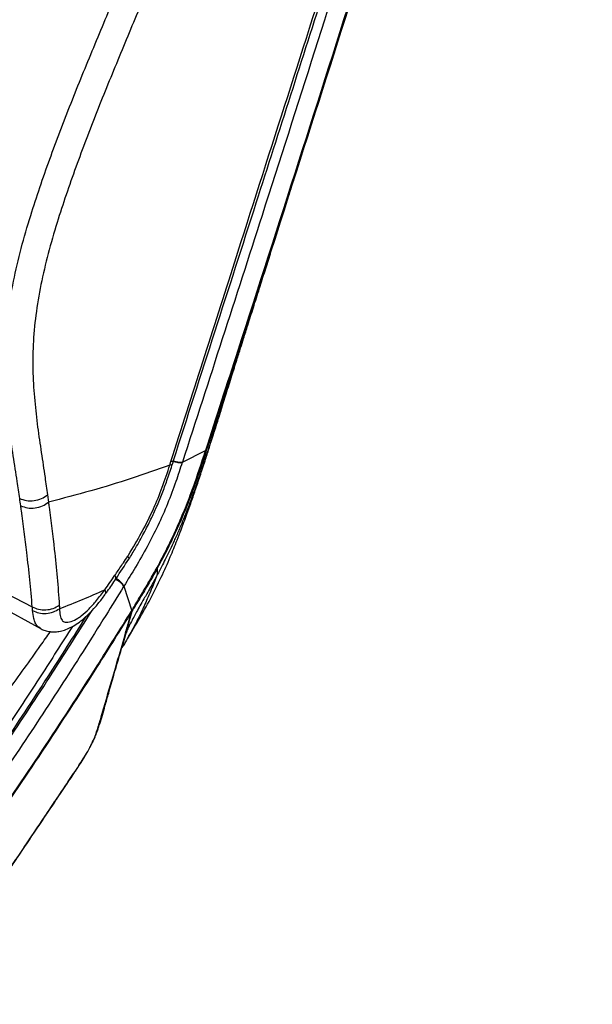
# Model space of a CAD drawing. Units: millimetres. Extents: x 0 to 5940, y 0 to 4200.
# Drawn here: x 4026 to 4169, y 2255 to 2502 of the extents above; entities that cross this region are included whole.
import ezdxf

# ---------------------------------------------------------------- set-up
doc = ezdxf.new("R2010")
doc.units = ezdxf.units.MM
doc.header["$LTSCALE"] = 20

msp = doc.modelspace()

# ---------------------------------------------------------------- linework, layer by layer
at = {"color": 8, "linetype": 'Continuous', "lineweight": 25}
for p, q in [((4077.25, 2408.36), (4075.64, 2403.03)), ((4052.19, 2348.16), (4051.37, 2345.34))]:
    msp.add_line(p, q, dxfattribs=at)
at = {"color": 7, "linetype": 'Continuous', "lineweight": 25}
for p, q in [((4072.59, 2394.7), (4075.64, 2403.03)), ((4066.35, 2391.15), (4072.2, 2394.09)), ((4072.2, 2394.09), (4072.21, 2394.12)), ((4072.21, 2394.12), (4072.59, 2394.69)), ((4063.21, 2390.39), (4063.5, 2391.27)), ((4063.86, 2390.6), (4064.15, 2391.49)), ((4066.35, 2391.15), (4066.32, 2391.04)), ((4032.48, 2382.95), (4032.73, 2381.09)), ((4003.55, 2367.65), (4028.67, 2354.82)), ((4060.01, 2364.7), (4060.07, 2364.49)), ((4005.57, 2363.16), (4030.87, 2349.26)), ((4051.69, 2360.01), (4051.62, 2359.9)), ((4051.69, 2360.01), (4053.65, 2353.83)), ((4053.69, 2353.72), (4053.64, 2353.64)), ((4053.65, 2353.83), (4053.69, 2353.72)), ((4053.63, 2353.62), (4053.63, 2353.63)), ((4053.64, 2353.64), (4053.64, 2353.64)), ((4051.96, 2347.76), (4052.19, 2348.16)), ((4051.39, 2345.34), (4051.39, 2345.37))]:
    msp.add_line(p, q, dxfattribs=at)
at = {"color": 8, "linetype": 'Continuous', "lineweight": 25, "flags": 128}
msp.add_lwpolyline([(4074.85, 2401.68), (4072.59, 2394.69), (4072.59, 2394.69), (4072.59, 2394.69)], dxfattribs=at)
at = {"color": 8, "linetype": 'Continuous', "lineweight": 25}
for centre, radius, start, end in [((4065.95, 2396.53), 5.39, 250.4653, 274.3048), ((4047.56, 2357.61), 4.77, 30.1648, 63.5281)]:
    msp.add_arc(centre, radius, start, end, dxfattribs=at)
at = {"color": 7, "linetype": 'Continuous', "lineweight": 25}
for centre, radius, start, end in [((4051.13, 2355.15), 2.93, 328.665, 328.9818), ((4051.85, 2354.88), 2.18, 324.7731, 325.1744)]:
    msp.add_arc(centre, radius, start, end, dxfattribs=at)
for points, knots in [([(4014.02, 2500.61), (4015.95, 2505.41), (4019.8, 2515), (4027.69, 2534.12), (4037.72, 2557.92), (4053.91, 2595.9), (4073.99, 2643.44), (4091.69, 2685), (4101.48, 2707.5), (4103.03, 2711.07)], [0, 0, 0, 0, 0.068011, 0.136028, 0.271574, 0.407126, 0.677903, 0.948869, 1, 1, 1, 1]), ([(4104.49, 2710.49), (4104.49, 2710.49), (4102.94, 2706.91), (4093.18, 2684.4), (4075.52, 2642.8), (4055.47, 2595.22), (4039.29, 2557.21), (4029.26, 2533.38), (4021.39, 2514.23), (4017.54, 2504.61), (4015.61, 2499.8)], [0, 0, 0, 0, 0, 0.051112, 0.321959, 0.592705, 0.728251, 0.863791, 0.931898, 1, 1, 1, 1]), ([(4072.21, 2394.12), (4074.93, 2402.5), (4087.88, 2442.45), (4105.74, 2498.29), (4127.24, 2566.73), (4145.09, 2624.47), (4159.55, 2672.13), (4167.56, 2698.85), (4169.28, 2704.58), (4169.28, 2704.58)], [0, 0, 0, 0, 0.081339, 0.387803, 0.541046, 0.74298, 0.944913, 1, 1, 1, 1, 1]), ([(4063.5, 2391.27), (4068.82, 2407.98), (4082.46, 2450.75), (4104.59, 2519.61), (4125.09, 2584.97), (4139.24, 2630.82), (4149.78, 2665.23), (4156.26, 2686.55), (4160.74, 2701.31)], [0, 0, 0, 0, 0.162171, 0.415097, 0.668074, 0.794562, 0.857805, 1, 1, 1, 1]), ([(4064.11, 2391.51), (4071.05, 2413.09), (4083.8, 2452.73), (4102.03, 2509.72), (4118.97, 2563.43), (4135.78, 2617.51), (4149.96, 2663.85), (4158.44, 2691.91), (4161.35, 2701.51)], [0, 0, 0, 0, 0.209587, 0.384821, 0.55286, 0.729723, 0.907517, 1, 1, 1, 1]), ([(4163.73, 2701.94), (4163.73, 2701.94), (4160.58, 2691.44), (4153.24, 2667.08), (4141.6, 2628.9), (4128.81, 2587.43), (4119.12, 2556.37), (4109.37, 2525.33), (4099.56, 2494.33), (4084.17, 2446.14), (4073.06, 2411.77), (4066.35, 2391.15), (4066.35, 2391.15)], [0, 0, 0, 0, 0.0000002, 0.1008773, 0.2340558, 0.3672336, 0.5004124, 0.5337063, 0.6668807, 0.8000531, 0.9999998, 1, 1, 1, 1]), ([(4025.52, 2382.02), (4025.52, 2382.02), (4025.31, 2383.44), (4024.79, 2386.97), (4023.88, 2392.69), (4022.92, 2399.25), (4022.14, 2406.05), (4021.7, 2413.13), (4021.75, 2420.58), (4022.48, 2428.42), (4023.88, 2436.55), (4025.81, 2444.8), (4028.8, 2455.03), (4032.98, 2467.21), (4038.35, 2481.28), (4044.07, 2495.27), (4053.52, 2517.85), (4066.58, 2549.04), (4083.41, 2588.81), (4100.34, 2628.54), (4115.65, 2664.31), (4125.35, 2686.82), (4129.4, 2696.09), (4129.4, 2696.09)], [0, 0, 0, 0, 0.0000002, 0.0169903, 0.0419585, 0.067012, 0.0920232, 0.116931, 0.1417767, 0.1670724, 0.1925, 0.2179841, 0.2433573, 0.2867303, 0.3301782, 0.3737063, 0.4171889, 0.5410806, 0.6649923, 0.7889218, 0.9128376, 0.9999998, 1, 1, 1, 1]), ([(4135.55, 2693.37), (4131.54, 2684.1), (4121.81, 2661.63), (4106.56, 2625.88), (4089.66, 2586.19), (4072.86, 2546.45), (4059.85, 2515.34), (4050.47, 2492.91), (4044.83, 2479.11), (4039.54, 2465.24), (4035.47, 2453.36), (4032.6, 2443.5), (4030.78, 2435.71), (4029.47, 2428.03), (4028.79, 2420.56), (4028.78, 2413.39), (4029.23, 2406.51), (4030, 2399.91), (4030.93, 2393.53), (4031.8, 2387.9), (4032.28, 2384.4), (4032.48, 2382.95)], [0, 0, 0, 0, 0.0880949, 0.2134274, 0.3387735, 0.4641024, 0.5894114, 0.6328021, 0.6762381, 0.7195932, 0.7628733, 0.7871031, 0.8114394, 0.8357177, 0.8598679, 0.8843156, 0.9088225, 0.9334341, 0.9580899, 0.9826629, 1, 1, 1, 1]), ([(4128.9, 2571.68), (4127.91, 2568.45), (4122, 2549.32), (4105.98, 2498.54), (4088.94, 2445.12), (4076.77, 2407.6), (4074.85, 2401.68)], [0, 0, 0, 0, 0.056804, 0.336276, 0.895187, 1, 1, 1, 1]), ([(4077.37, 2408.29), (4077.85, 2409.83), (4078.73, 2412.64), (4079.94, 2416.49), (4080.91, 2419.58), (4081.66, 2421.94), (4082.26, 2423.85), (4083.08, 2426.46), (4084.23, 2430.1), (4085.67, 2434.66), (4087.09, 2439.14), (4088.42, 2443.34), (4089.74, 2447.52), (4091.26, 2452.31), (4092.94, 2457.62), (4094.72, 2463.22), (4096.43, 2468.59), (4097.93, 2473.33), (4099.29, 2477.59), (4100.5, 2481.4), (4101.84, 2485.62), (4102.96, 2489.13), (4103.64, 2491.28), (4103.83, 2491.88)], [0, 0, 0, 0, 0.0563271, 0.1033664, 0.1410099, 0.1691712, 0.1897041, 0.2105294, 0.2642325, 0.3221658, 0.3754791, 0.4262293, 0.4736414, 0.5257612, 0.5983485, 0.6634713, 0.7256671, 0.7896076, 0.8315107, 0.8748371, 0.9219951, 0.9782607, 1, 1, 1, 1]), ([(4052.85, 2347.36), (4053.7, 2348.72), (4055.61, 2351.79), (4058.37, 2356.79), (4061.04, 2362.11), (4063.26, 2367.08), (4064.88, 2371.08), (4066.02, 2374.06), (4066.8, 2376.15), (4067.58, 2378.28), (4068.53, 2380.97), (4069.61, 2384.1), (4070.81, 2387.67), (4071.97, 2391.22), (4072.85, 2393.96), (4073.52, 2396.06), (4074.15, 2398.06), (4075.02, 2400.82), (4076.12, 2404.32), (4076.93, 2406.9), (4077.37, 2408.29)], [0, 0, 0, 0, 0.065616, 0.148384, 0.230005, 0.306228, 0.37063, 0.413162, 0.448086, 0.487723, 0.53859, 0.602105, 0.666327, 0.732542, 0.786269, 0.806844, 0.837304, 0.880736, 0.935919, 1, 1, 1, 1]), ([(4075.64, 2403.03), (4075.29, 2401.93), (4074.59, 2399.7), (4073.5, 2396.31), (4072.4, 2392.91), (4071.31, 2389.62), (4070.14, 2386.18), (4068.94, 2382.79), (4067.73, 2379.58), (4066.6, 2376.73), (4065.48, 2374.05), (4064.35, 2371.5), (4063.29, 2369.23), (4062.32, 2367.22), (4061.22, 2365.05), (4060.44, 2363.57), (4059.98, 2362.69)], [0, 0, 0, 0, 0.081754, 0.164522, 0.250027, 0.330367, 0.405534, 0.500904, 0.578118, 0.641192, 0.711351, 0.777827, 0.83218, 0.883656, 0.931424, 1, 1, 1, 1]), ([(4060.01, 2364.7), (4060.88, 2366.32), (4062.62, 2369.58), (4064.99, 2374.61), (4067.15, 2379.69), (4069.61, 2386.17), (4071.19, 2390.99), (4072.2, 2394.09)], [0, 0, 0, 0, 0.17347, 0.348113, 0.518679, 0.690228, 1, 1, 1, 1]), ([(4072.59, 2394.7), (4072.59, 2394.7), (4071.53, 2391.43), (4069.89, 2386.41), (4067.33, 2379.68), (4065.13, 2374.49), (4062.7, 2369.42), (4060.97, 2366.12), (4060.07, 2364.49), (4060.07, 2364.49)], [0, 0, 0, 0, 0.000002, 0.317385, 0.488052, 0.658662, 0.829325, 0.999998, 1, 1, 1, 1]), ([(4066.32, 2391.04), (4065.8, 2389.46), (4064.67, 2386), (4062.68, 2380.67), (4060.26, 2375.17), (4057.53, 2369.87), (4054.66, 2364.84), (4052.67, 2361.6), (4051.69, 2360.01)], [0, 0, 0, 0, 0.1456133, 0.318619, 0.4915526, 0.6629834, 0.8345703, 1, 1, 1, 1]), ([(4063.21, 2390.39), (4060.01, 2389.26), (4053.62, 2386.99), (4043.45, 2383.88), (4036.3, 2382.02), (4032.73, 2381.09)], [0, 0, 0, 0, 0.334901, 0.6680932, 1, 1, 1, 1]), ([(4052.66, 2367.57), (4052.71, 2367.65), (4053.9, 2369.57), (4056.16, 2373.42), (4059.06, 2379.13), (4061.38, 2384.86), (4062.61, 2388.55), (4063.21, 2390.39), (4063.21, 2390.39)], [0, 0, 0, 0, 0.010754, 0.273375, 0.535482, 0.767414, 0.999998, 1, 1, 1, 1]), ([(4052.92, 2366.77), (4053.49, 2367.7), (4054.79, 2369.84), (4056.65, 2373.19), (4058.41, 2376.65), (4059.96, 2379.97), (4061.3, 2383.23), (4062.56, 2386.7), (4063.39, 2389.15), (4063.82, 2390.5), (4063.86, 2390.6)], [0, 0, 0, 0, 0.125976, 0.289507, 0.438371, 0.566745, 0.704908, 0.836893, 0.987352, 1, 1, 1, 1]), ([(4025.78, 2380.17), (4025.69, 2380.79), (4025.61, 2381.4), (4025.52, 2382.02), (4025.52, 2382.02)], [0, 0, 0, 0, 0.9999832, 1, 1, 1, 1]), ([(4032.73, 2381.09), (4032.73, 2381.09), (4032.79, 2380.67), (4033.31, 2376.66), (4034.1, 2370.35), (4034.99, 2362.18), (4035.3, 2357.54), (4035.45, 2355.22)], [0, 0, 0, 0, 0.000001, 0.046974, 0.455551, 0.72819, 1, 1, 1, 1]), ([(4028.67, 2354.82), (4028.67, 2354.82), (4028.49, 2357.07), (4028.08, 2361.59), (4027.19, 2369.6), (4026.39, 2375.81), (4025.84, 2379.77), (4025.78, 2380.17)], [0, 0, 0, 0, 0.000001, 0.270864, 0.543207, 0.952848, 1, 1, 1, 1]), ([(4049.42, 2362.72), (4049.56, 2362.92), (4050.27, 2363.97), (4051.36, 2365.59), (4052.29, 2367.01), (4052.66, 2367.57)], [0, 0, 0, 0, 0.127765, 0.653819, 1, 1, 1, 1]), ([(4049.66, 2361.84), (4049.68, 2361.87), (4050.79, 2363.5), (4051.85, 2365.16), (4052.89, 2366.79)], [0, 0, 0, 0, 0.0201238, 1, 1, 1, 1]), ([(4052.89, 2366.79), (4052.9, 2366.79), (4053.05, 2366.85), (4052.92, 2367.14), (4052.74, 2367.45), (4052.67, 2367.56), (4052.66, 2367.57)], [0, 0, 0, 0, 0.031884, 0.695969, 0.973204, 1, 1, 1, 1]), ([(4053.65, 2353.83), (4053.91, 2354.28), (4054.8, 2355.77), (4056.32, 2358.29), (4058.19, 2361.45), (4059.4, 2363.61), (4060.01, 2364.7)], [0, 0, 0, 0, 0.122188, 0.412564, 0.705298, 1, 1, 1, 1]), ([(4060.07, 2364.49), (4060.07, 2364.49), (4059.46, 2363.39), (4058.24, 2361.22), (4056.36, 2358.06), (4054.84, 2355.56), (4053.96, 2354.14), (4053.69, 2353.72)], [0, 0, 0, 0, 0.000005, 0.296975, 0.590093, 0.878517, 1, 1, 1, 1]), ([(4060.07, 2364.49), (4060.06, 2364.2), (4060.04, 2363.6), (4060, 2363.01), (4059.98, 2362.69)], [0, 0, 0, 0, 0.474931, 1, 1, 1, 1]), ([(4046.89, 2359.11), (4046.89, 2359.11), (4047.76, 2360.29), (4048.59, 2361.5), (4049.42, 2362.72)], [0, 0, 0, 0, 0.000008, 1, 1, 1, 1]), ([(4047.11, 2358.13), (4047.27, 2358.34), (4048.15, 2359.55), (4048.98, 2360.8), (4049.66, 2361.83)], [0, 0, 0, 0, 0.1768262, 1, 1, 1, 1]), ([(4059.98, 2362.69), (4059.71, 2362.2), (4059.16, 2361.17), (4058.31, 2359.64), (4057.48, 2358.17), (4056.61, 2356.65), (4055.74, 2355.13), (4054.89, 2353.61), (4054.1, 2352.16), (4053.36, 2350.75), (4052.7, 2349.39), (4052.34, 2348.54), (4052.19, 2348.16)], [0, 0, 0, 0, 0.100226, 0.207276, 0.313198, 0.403505, 0.521767, 0.629621, 0.718826, 0.824534, 0.923477, 1, 1, 1, 1]), ([(4051.62, 2359.9), (4050.13, 2357.48), (4044.87, 2348.97), (4037.61, 2337.56), (4027.91, 2322.72), (4018.61, 2308.88), (4011.15, 2298.17), (4007.67, 2293.26), (4007.67, 2293.26)], [0, 0, 0, 0, 0.105469, 0.371414, 0.50438, 0.770445, 0.999999, 1, 1, 1, 1]), ([(4035.5, 2354.34), (4037.46, 2355.1), (4041.4, 2356.62), (4045.06, 2358.28), (4046.89, 2359.11)], [0, 0, 0, 0, 0.499484, 1, 1, 1, 1]), ([(4035.5, 2354.34), (4035.54, 2353.75), (4035.61, 2352.66), (4036, 2351.4), (4036.98, 2350.86), (4038.41, 2351.01), (4039.85, 2351.73), (4041.38, 2352.82), (4042.97, 2354.26), (4044.94, 2356.5), (4046.2, 2358.18), (4046.89, 2359.11)], [0, 0, 0, 0, 0.119787, 0.216979, 0.294961, 0.40537, 0.516784, 0.569202, 0.700476, 0.834894, 1, 1, 1, 1]), ([(4030.72, 2349.37), (4031, 2349.22), (4031.66, 2348.86), (4032.81, 2348.59), (4034.1, 2348.48), (4035.42, 2348.61), (4036.81, 2348.96), (4038.26, 2349.57), (4039.76, 2350.44), (4041.33, 2351.6), (4042.95, 2353.06), (4044.62, 2354.87), (4046.02, 2356.59), (4046.83, 2357.74), (4047.1, 2358.13)], [0, 0, 0, 0, 0.046455, 0.110862, 0.173602, 0.240524, 0.313659, 0.393115, 0.481087, 0.576321, 0.682988, 0.800489, 0.931398, 1, 1, 1, 1]), ([(4008.23, 2285.35), (4011.19, 2289.55), (4018.93, 2300.5), (4031.22, 2318.67), (4043.36, 2337.33), (4050.74, 2349.16), (4053.61, 2353.76)], [0, 0, 0, 0, 0.190102, 0.496557, 0.804107, 1, 1, 1, 1]), ([(4028.76, 2353.92), (4028.73, 2354.22), (4028.7, 2354.52), (4028.67, 2354.82), (4028.67, 2354.82)], [0, 0, 0, 0, 0.999955, 1, 1, 1, 1]), ([(4035.45, 2355.22), (4035.47, 2354.93), (4035.48, 2354.63), (4035.5, 2354.34), (4035.5, 2354.34)], [0, 0, 0, 0, 0.99997, 1, 1, 1, 1]), ([(4053.61, 2353.76), (4053.62, 2353.78), (4053.64, 2353.81), (4053.65, 2353.83), (4053.65, 2353.83)], [0, 0, 0, 0, 0.999326, 1, 1, 1, 1]), ([(4053.63, 2353.63), (4053.63, 2353.66), (4053.62, 2353.71), (4053.61, 2353.75), (4053.61, 2353.76)], [0, 0, 0, 0, 0.844077, 1, 1, 1, 1]), ([(4053.61, 2353.76), (4053.61, 2353.75), (4053.63, 2353.71), (4053.63, 2353.67), (4053.64, 2353.64)], [0, 0, 0, 0, 0.3038458, 1, 1, 1, 1]), ([(4053.63, 2353.63), (4050.76, 2349.02), (4043.38, 2337.19), (4031.23, 2318.52), (4018.93, 2300.34), (4011.17, 2289.38), (4008.2, 2285.18)], [0, 0, 0, 0, 0.195977, 0.503407, 0.809738, 1, 1, 1, 1]), ([(4051.96, 2347.76), (4052.12, 2348.33), (4052.44, 2349.46), (4052.99, 2351.4), (4053.39, 2352.8), (4053.63, 2353.62)], [0, 0, 0, 0, 0.2895009, 0.5789995, 1, 1, 1, 1]), ([(4053.64, 2353.64), (4053.44, 2352.87), (4053.11, 2351.58), (4052.62, 2349.74), (4052.33, 2348.69), (4052.19, 2348.16), (4052.19, 2348.16)], [0, 0, 0, 0, 0.420945, 0.710359, 0.999995, 1, 1, 1, 1]), ([(4038.75, 2349.89), (4036.11, 2345.74), (4030.83, 2337.45), (4022.8, 2325.23), (4014.72, 2313.22), (4008.14, 2303.69), (4004.24, 2298.19), (4003.08, 2296.55)], [0, 0, 0, 0, 0.227492, 0.455066, 0.680838, 0.905018, 1, 1, 1, 1]), ([(4010.64, 2285.11), (4011.75, 2285.08), (4013.68, 2285.03), (4015.92, 2284.86), (4017.39, 2284.74), (4018.29, 2284.54), (4019.18, 2284.71), (4020.25, 2285.52), (4021.35, 2286.8), (4022.49, 2288.34), (4024.11, 2290.66), (4026.64, 2294.43), (4030.07, 2299.52), (4033.76, 2305.04), (4037.1, 2310), (4039.55, 2313.68), (4041.21, 2316.21), (4042.36, 2318.06), (4043.44, 2320.02), (4044.22, 2321.73), (4044.74, 2323.11), (4045.35, 2325.01), (4046.23, 2327.95), (4047.77, 2333.34), (4049.78, 2340.17), (4051.29, 2345.43), (4051.96, 2347.76)], [0, 0, 0, 0, 0.124202, 0.215502, 0.259167, 0.294036, 0.328694, 0.345839, 0.363039, 0.377123, 0.391264, 0.426495, 0.475378, 0.524263, 0.569917, 0.60523, 0.619806, 0.634294, 0.650306, 0.66621, 0.680407, 0.694657, 0.73567, 0.793504, 0.908704, 1, 1, 1, 1]), ([(4052.53, 2346.79), (4052.24, 2346.28), (4051.79, 2345.47), (4051.3, 2344.71), (4051.13, 2344.44)], [0, 0, 0, 0, 0.6424252, 1, 1, 1, 1]), ([(4015.36, 2283.2), (4015.4, 2283.2), (4015.56, 2283.19), (4016.1, 2283.17), (4017.02, 2283.29), (4017.98, 2283.63), (4018.98, 2284.22), (4019.9, 2285.01), (4020.83, 2286.06), (4021.78, 2287.29), (4022.8, 2288.7), (4024, 2290.44), (4025.74, 2293.01), (4028.82, 2297.6), (4032.73, 2303.43), (4036.48, 2309), (4039.01, 2312.8), (4040.55, 2315.11), (4041.65, 2316.83), (4042.46, 2318.18), (4043.19, 2319.48), (4043.82, 2320.73), (4044.37, 2321.94), (4044.84, 2323.11), (4045.23, 2324.25), (4045.73, 2325.76), (4046.31, 2327.7), (4047.01, 2330.21), (4047.97, 2333.53), (4049.49, 2338.78), (4050.69, 2342.91), (4051.45, 2345.55)], [0, 0, 0, 0, 0.006015, 0.022834, 0.041241, 0.062912, 0.081599, 0.100605, 0.11984, 0.137666, 0.155762, 0.177611, 0.204562, 0.252619, 0.349715, 0.42299, 0.462336, 0.491542, 0.50856, 0.523956, 0.538196, 0.553394, 0.568484, 0.584619, 0.602415, 0.622758, 0.661694, 0.705976, 0.767452, 0.851364, 1, 1, 1, 1])]:
    msp.add_open_spline(points, degree=3, knots=knots, dxfattribs=at)
at = {"color": 8, "linetype": 'Continuous', "lineweight": 25}
for points, knots in [([(4064.08, 2391.52), (4064.09, 2391.48), (4064.14, 2391.31), (4063.78, 2391.29), (4063.5, 2391.27)], [0, 0, 0, 0, 0.23303, 1, 1, 1, 1]), ([(4064.1, 2391.34), (4064.4, 2391.27), (4065.05, 2391.09), (4065.89, 2390.97), (4066.17, 2391.02), (4066.32, 2391.04)], [0, 0, 0, 0, 0.288533, 0.644267, 1, 1, 1, 1]), ([(4063.79, 2390.62), (4063.81, 2390.59), (4063.85, 2390.43), (4063.49, 2390.41), (4063.21, 2390.39)], [0, 0, 0, 0, 0.217912, 1, 1, 1, 1]), ([(4049.65, 2361.84), (4049.69, 2361.97), (4049.74, 2362.17), (4049.54, 2362.54), (4049.43, 2362.7), (4049.42, 2362.72)], [0, 0, 0, 0, 0.605145, 0.950365, 1, 1, 1, 1]), ([(4049.62, 2361.77), (4049.7, 2361.72), (4050.12, 2361.47), (4050.77, 2360.96), (4051.43, 2360.33), (4051.56, 2360.04), (4051.62, 2359.9)], [0, 0, 0, 0, 0.0729458, 0.3819639, 0.6909819, 1, 1, 1, 1]), ([(4059.98, 2362.69), (4059.5, 2361.5), (4058.53, 2359.05), (4056.96, 2355.43), (4055.28, 2351.86), (4053.8, 2348.98), (4052.84, 2347.34), (4052.53, 2346.79)], [0, 0, 0, 0, 0.214084, 0.439418, 0.666332, 0.889341, 1, 1, 1, 1]), ([(4047.04, 2358.18), (4047.1, 2358.22), (4047.31, 2358.36), (4047.06, 2358.8), (4046.89, 2359.11)], [0, 0, 0, 0, 0.286317, 1, 1, 1, 1]), ([(4005.17, 2295.94), (4008.61, 2300.85), (4016.05, 2311.46), (4025.28, 2325.24), (4034.69, 2339.63), (4040.14, 2348.27), (4043.69, 2353.91)], [0, 0, 0, 0, 0.261417, 0.564443, 0.715894, 1, 1, 1, 1]), ([(4030.77, 2349.47), (4030.47, 2349.6), (4029.89, 2349.86), (4029.39, 2350.79), (4028.95, 2352.1), (4028.83, 2353.22), (4028.76, 2353.92)], [0, 0, 0, 0, 0.212214, 0.421945, 0.637273, 1, 1, 1, 1]), ([(4042.13, 2352.37), (4038.96, 2347.33), (4033.89, 2339.29), (4024.85, 2325.48), (4015.61, 2311.69), (4008.17, 2301.08), (4004.72, 2296.16)], [0, 0, 0, 0, 0.261876, 0.417926, 0.730157, 1, 1, 1, 1]), ([(3934.29, 2255), (3938.5, 2257.28), (3946.94, 2261.85), (3959.58, 2268.93), (3969.31, 2274.73), (3976.01, 2279.32), (3979.98, 2282.52), (3983.93, 2286.11), (3989.65, 2291.97), (3997, 2300.33), (4005.74, 2311.07), (4014.24, 2322.23), (4022.55, 2333.62), (4028.89, 2342.39), (4032.39, 2347.42), (4033.21, 2348.59)], [0, 0, 0, 0, 0.116637, 0.233273, 0.349866, 0.390153, 0.430611, 0.470852, 0.510841, 0.602803, 0.694888, 0.787231, 0.879692, 0.97197, 1, 1, 1, 1])]:
    msp.add_open_spline(points, degree=3, knots=knots, dxfattribs=at)
at = {"color": 7, "linetype": 'Continuous', "lineweight": 25}
for points in [[(4025.52, 2382.02), (4026.06, 2381.81), (4027.15, 2381.4), (4029.13, 2381.43), (4031.06, 2381.92), (4032.01, 2382.61), (4032.48, 2382.95)], [(4025.78, 2380.17), (4026.32, 2379.97), (4027.41, 2379.55), (4029.38, 2379.57), (4031.3, 2380.06), (4032.25, 2380.74), (4032.73, 2381.09)], [(4028.67, 2354.82), (4029.18, 2354.58), (4030.21, 2354.1), (4032.1, 2353.98), (4033.97, 2354.32), (4034.96, 2354.92), (4035.45, 2355.22)], [(4028.76, 2353.92), (4029.27, 2353.68), (4030.29, 2353.2), (4032.16, 2353.09), (4034.03, 2353.44), (4035.01, 2354.04), (4035.5, 2354.34)]]:
    msp.add_open_spline(points, degree=3, dxfattribs=at)

doc.saveas('drawing.dxf')
